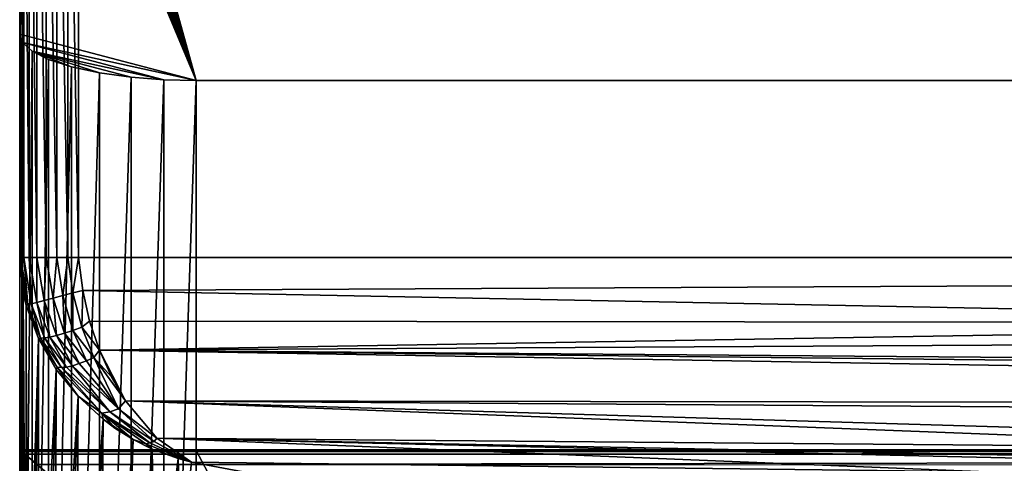
# Model space of a CAD drawing. Extents: x 633 to 733, y -1789 to 204.
# Drawn here: x 633 to 637, y -1577 to -1575 of the extents above; entities that cross this region are included whole.
import ezdxf

# ---------------------------------------------------------------- set-up
doc = ezdxf.new("R2010")
doc.units = 0
doc.header["$MEASUREMENT"] = 0
doc.layers.add('3D', color=7, linetype='CONTINUOUS')

msp = doc.modelspace()

# ---------------------------------------------------------------- linework, layer by layer
at = {"layer": '3D'}
for points in [[(661.4103, -1569.3259, 6), (632.9103, -1600.8259, 6), (632.9103, -1569.3259, 6)], [(661.4103, -1569.3259, 6), (661.4103, -1600.8259, 6), (632.9103, -1600.8259, 6)], [(632.9103, -1600.8259, 8.25), (632.9103, -1569.3259, 6), (632.9103, -1600.8259, 6)], [(632.9103, -1576.5102, 10.5), (632.9103, -1569.3259, 6), (632.9103, -1600.8259, 8.25)], [(632.9103, -1576.5102, 10.5), (632.9103, -1569.3259, 15.0228), (632.9103, -1569.3259, 6)], [(632.9103, -1572.8756, 24.0647), (632.9103, -1569.3259, 15.0228), (632.9103, -1576.5102, 10.5)], [(689.9103, -1576.5102, 10.5), (632.9103, -1572.8756, 24.0647), (632.9103, -1576.5102, 10.5)], [(632.9103, -1572.8756, 24.0647), (689.9103, -1576.5102, 10.5), (689.9103, -1572.8756, 24.0647)], [(633.6603, -1574.9379, 16.3678), (632.9904, -1572.9595, 23.7516), (633.0232, -1572.9338, 23.8474)], [(633.6603, -1574.9379, 16.3678), (633.0232, -1572.9338, 23.8474), (633.0588, -1572.9144, 23.9198)], [(633.6603, -1574.9379, 16.3678), (633.0588, -1572.9144, 23.9198), (633.0955, -1572.9014, 23.9682)], [(661.4103, -1574.7408, 17.1034), (633.0955, -1572.9014, 23.9682), (661.4103, -1573.1429, 23.067)], [(661.3961, -1574.7789, 16.9613), (633.0955, -1572.9014, 23.9682), (661.4103, -1574.7408, 17.1034)], [(661.3532, -1574.8163, 16.8219), (633.0955, -1572.9014, 23.9682), (661.3961, -1574.7789, 16.9613)], [(661.2831, -1574.8507, 16.6936), (633.0955, -1572.9014, 23.9682), (661.3532, -1574.8163, 16.8219)], [(661.1906, -1574.8802, 16.5833), (633.0955, -1572.9014, 23.9682), (661.2831, -1574.8507, 16.6936)], [(661.0781, -1574.9045, 16.4925), (633.0955, -1572.9014, 23.9682), (661.1906, -1574.8802, 16.5833)], [(660.9473, -1574.9229, 16.4238), (633.0955, -1572.9014, 23.9682), (661.0781, -1574.9045, 16.4925)], [(660.8052, -1574.9342, 16.3817), (633.0955, -1572.9014, 23.9682), (660.9473, -1574.9229, 16.4238)], [(660.6603, -1574.938, 16.3678), (633.0955, -1572.9014, 23.9682), (660.8052, -1574.9342, 16.3817)], [(633.6603, -1574.9379, 16.3678), (633.0955, -1572.9014, 23.9682), (660.6603, -1574.938, 16.3678)], [(633.6603, -1574.9379, 16.3678), (632.9556, -1572.9993, 23.6031), (632.9904, -1572.9595, 23.7516)], [(633.6603, -1574.9379, 16.3678), (632.9301, -1573.0452, 23.4314), (632.9556, -1572.9993, 23.6031)], [(633.6603, -1574.9379, 16.3678), (632.915, -1573.0942, 23.2486), (632.9301, -1573.0452, 23.4314)], [(633.6603, -1574.9379, 16.3678), (632.9103, -1573.1429, 23.067), (632.915, -1573.0942, 23.2486)], [(633.6603, -1574.9379, 16.3678), (632.9103, -1574.7408, 17.1034), (632.9103, -1573.1429, 23.067)], [(632.9103, -1573.1429, 23.067), (632.9103, -1575.6914, 29.5), (632.9103, -1573.1429, 29.5)], [(632.9103, -1577.4059, 23.548), (632.9103, -1573.1429, 23.067), (632.9103, -1574.7408, 17.1034)], [(632.9103, -1575.6914, 29.5), (632.9103, -1573.1429, 23.067), (632.9103, -1577.4059, 23.548)], [(632.9103, -1575.6914, 29.5), (632.9144, -1573.1429, 29.5455), (632.9103, -1573.1429, 29.5)], [(632.9144, -1575.6914, 29.5455), (632.9144, -1573.1429, 29.5455), (632.9103, -1575.6914, 29.5)], [(632.9278, -1575.6914, 29.592), (632.9144, -1573.1429, 29.5455), (632.9144, -1575.6914, 29.5455)], [(632.9278, -1575.6914, 29.592), (632.9278, -1573.1429, 29.592), (632.9144, -1573.1429, 29.5455)], [(632.951, -1575.6914, 29.6368), (632.9278, -1573.1429, 29.592), (632.9278, -1575.6914, 29.592)], [(632.9278, -1573.1429, 29.592), (632.951, -1575.6914, 29.6368), (632.951, -1573.1429, 29.6368)], [(632.951, -1573.1429, 29.6368), (632.9835, -1575.6914, 29.6768), (632.9835, -1573.1429, 29.6768)], [(632.951, -1573.1429, 29.6368), (632.951, -1575.6914, 29.6368), (632.9835, -1575.6914, 29.6768)], [(632.9835, -1573.1429, 29.6768), (633.0235, -1575.6914, 29.7092), (633.0235, -1573.1429, 29.7092)], [(632.9835, -1573.1429, 29.6768), (632.9835, -1575.6914, 29.6768), (633.0235, -1575.6914, 29.7092)], [(633.0235, -1573.1429, 29.7092), (633.0682, -1575.6914, 29.7324), (633.0682, -1573.1429, 29.7324)], [(633.0235, -1573.1429, 29.7092), (633.0235, -1575.6914, 29.7092), (633.0682, -1575.6914, 29.7324)], [(633.0682, -1573.1429, 29.7324), (633.1148, -1575.6914, 29.7458), (633.1148, -1573.1429, 29.7458)], [(633.0682, -1573.1429, 29.7324), (633.0682, -1575.6914, 29.7324), (633.1148, -1575.6914, 29.7458)], [(633.1148, -1573.1429, 29.7458), (633.1603, -1575.6914, 29.75), (633.1603, -1573.1429, 29.75)], [(633.1148, -1573.1429, 29.7458), (633.1148, -1575.6914, 29.7458), (633.1603, -1575.6914, 29.75)], [(633.1603, -1573.1429, 29.75), (661.1603, -1575.6914, 29.75), (661.1603, -1573.1429, 29.75)], [(633.1603, -1575.6914, 29.75), (661.1603, -1575.6914, 29.75), (633.1603, -1573.1429, 29.75)], [(632.9228, -1574.7767, 16.9696), (632.9103, -1578.9446, 17.4712), (632.9103, -1574.7408, 17.1034)], [(633.6603, -1574.9379, 16.3678), (632.9228, -1574.7767, 16.9696), (632.9103, -1574.7408, 17.1034)], [(632.9103, -1577.4059, 23.548), (632.9103, -1574.7408, 17.1034), (632.9103, -1578.9446, 17.4712)], [(632.9228, -1574.7767, 16.9696), (632.9228, -1578.9565, 17.3352), (632.9103, -1578.9446, 17.4712)], [(632.9629, -1574.8134, 16.8326), (632.9228, -1578.9565, 17.3352), (632.9228, -1574.7767, 16.9696)], [(633.5238, -1574.9347, 16.3801), (632.9228, -1574.7767, 16.9696), (633.6603, -1574.9379, 16.3678)], [(633.5238, -1574.9347, 16.3801), (632.9629, -1574.8134, 16.8326), (632.9228, -1574.7767, 16.9696)], [(632.9629, -1574.8134, 16.8326), (632.9629, -1578.9686, 17.1962), (632.9228, -1578.9565, 17.3352)], [(633.0325, -1574.8487, 16.7009), (632.9629, -1578.9686, 17.1962), (632.9629, -1574.8134, 16.8326)], [(632.9629, -1574.8134, 16.8326), (633.1299, -1574.8802, 16.5833), (633.0325, -1574.8487, 16.7009)], [(633.3842, -1574.9241, 16.4194), (632.9629, -1574.8134, 16.8326), (633.5238, -1574.9347, 16.3801)], [(633.2498, -1574.9058, 16.4877), (632.9629, -1574.8134, 16.8326), (633.3842, -1574.9241, 16.4194)], [(633.1299, -1574.8802, 16.5833), (632.9629, -1574.8134, 16.8326), (633.2498, -1574.9058, 16.4877)], [(633.0325, -1574.8487, 16.7009), (633.0325, -1578.9803, 17.0623), (632.9629, -1578.9686, 17.1962)], [(633.1299, -1574.8802, 16.5833), (633.0325, -1578.9803, 17.0623), (633.0325, -1574.8487, 16.7009)], [(633.0325, -1578.9803, 17.0623), (633.1299, -1574.8802, 16.5833), (633.1299, -1578.9908, 16.9429)], [(633.1299, -1578.9908, 16.9429), (633.1299, -1574.8802, 16.5833), (633.2498, -1574.9058, 16.4877)], [(633.1299, -1578.9908, 16.9429), (633.2498, -1574.9058, 16.4877), (633.2498, -1578.9993, 16.8458)], [(633.2498, -1578.9993, 16.8458), (633.2498, -1574.9058, 16.4877), (633.3842, -1574.9241, 16.4194)], [(633.2498, -1578.9993, 16.8458), (633.3842, -1574.9241, 16.4194), (633.3842, -1579.0053, 16.7765)], [(633.3842, -1579.0053, 16.7765), (633.3842, -1574.9241, 16.4194), (633.5238, -1574.9347, 16.3801)], [(633.3842, -1579.0053, 16.7765), (633.5238, -1574.9347, 16.3801), (633.5238, -1579.0088, 16.7365)], [(633.5238, -1579.0088, 16.7365), (633.5238, -1574.9347, 16.3801), (633.6603, -1574.9379, 16.3678)], [(633.5238, -1579.0088, 16.7365), (633.6603, -1574.9379, 16.3678), (633.6603, -1579.0099, 16.724)], [(660.6603, -1574.938, 16.3678), (633.6603, -1579.0099, 16.724), (633.6603, -1574.9379, 16.3678)], [(660.6603, -1574.938, 16.3678), (640.409, -1579.189, 16.7397), (633.6603, -1579.0099, 16.724)], [(632.9103, -1577.4059, 23.548), (632.9256, -1575.8448, 29.5149), (632.9103, -1575.6914, 29.5)], [(632.9375, -1575.8951, 29.5197), (632.9103, -1575.6914, 29.5), (632.9256, -1575.8448, 29.5149)], [(632.9103, -1575.6914, 29.5), (632.9375, -1575.8951, 29.5197), (632.9144, -1575.6914, 29.5455)], [(632.9144, -1575.6914, 29.5455), (632.9445, -1575.8932, 29.5628), (632.9278, -1575.6914, 29.592)], [(632.9144, -1575.6914, 29.5455), (632.9375, -1575.8951, 29.5197), (632.9445, -1575.8932, 29.5628)], [(632.9278, -1575.6914, 29.592), (632.9596, -1575.8892, 29.6061), (632.951, -1575.6914, 29.6368)], [(632.9278, -1575.6914, 29.592), (632.9445, -1575.8932, 29.5628), (632.9596, -1575.8892, 29.6061)], [(632.951, -1575.6914, 29.6368), (632.9831, -1575.883, 29.6473), (632.9835, -1575.6914, 29.6768)], [(632.951, -1575.6914, 29.6368), (632.9596, -1575.8892, 29.6061), (632.9831, -1575.883, 29.6473)], [(632.9835, -1575.6914, 29.6768), (632.9831, -1575.883, 29.6473), (633.0144, -1575.8747, 29.6836)], [(632.9835, -1575.6914, 29.6768), (633.0144, -1575.8747, 29.6836), (633.0235, -1575.6914, 29.7092)], [(633.0235, -1575.6914, 29.7092), (633.0144, -1575.8747, 29.6836), (633.0519, -1575.8648, 29.713)], [(633.0235, -1575.6914, 29.7092), (633.0519, -1575.8648, 29.713), (633.0682, -1575.6914, 29.7324)], [(633.0682, -1575.6914, 29.7324), (633.0519, -1575.8648, 29.713), (633.0934, -1575.8538, 29.734)], [(633.0682, -1575.6914, 29.7324), (633.0934, -1575.8538, 29.734), (633.1148, -1575.6914, 29.7458)], [(633.1148, -1575.6914, 29.7458), (633.0934, -1575.8538, 29.734), (633.1363, -1575.8424, 29.7462)], [(633.1148, -1575.6914, 29.7458), (633.1363, -1575.8424, 29.7462), (633.1603, -1575.6914, 29.75)], [(633.1603, -1575.6914, 29.75), (633.1363, -1575.8424, 29.7462), (633.1784, -1575.8313, 29.75)], [(633.1784, -1575.8313, 29.75), (661.1603, -1575.6914, 29.75), (633.1603, -1575.6914, 29.75)], [(640.1687, -1575.9691, 29.75), (661.1603, -1575.6914, 29.75), (633.1784, -1575.8313, 29.75)], [(632.9103, -1577.4059, 23.548), (632.9217, -1577.5458, 23.531), (632.9256, -1575.8448, 29.5149)], [(632.9217, -1577.5458, 23.531), (632.9357, -1577.6069, 23.5475), (632.9256, -1575.8448, 29.5149)], [(632.9357, -1577.6069, 23.5475), (632.9375, -1575.8951, 29.5197), (632.9256, -1575.8448, 29.5149)], [(633.0671, -1576.0238, 29.6698), (633.0519, -1575.8648, 29.713), (633.0144, -1575.8747, 29.6836)], [(633.1004, -1576.0141, 29.6968), (633.0934, -1575.8538, 29.734), (633.0519, -1575.8648, 29.713)], [(633.1004, -1576.0141, 29.6968), (633.0519, -1575.8648, 29.713), (633.0671, -1576.0238, 29.6698)], [(633.1366, -1576.0018, 29.7171), (633.1363, -1575.8424, 29.7462), (633.0934, -1575.8538, 29.734)], [(633.1366, -1576.0018, 29.7171), (633.0934, -1575.8538, 29.734), (633.1004, -1576.0141, 29.6968)], [(633.1739, -1575.9878, 29.7304), (633.1784, -1575.8313, 29.75), (633.1363, -1575.8424, 29.7462)], [(633.1739, -1575.9878, 29.7304), (633.1363, -1575.8424, 29.7462), (633.1366, -1576.0018, 29.7171)], [(633.1739, -1575.9878, 29.7304), (633.2076, -1575.9622, 29.7386), (633.1784, -1575.8313, 29.75)], [(633.2076, -1575.9622, 29.7386), (640.1687, -1575.9691, 29.75), (633.1784, -1575.8313, 29.75)], [(632.9375, -1575.8951, 29.5197), (632.9357, -1577.6069, 23.5475), (632.9421, -1577.6298, 23.5484)], [(632.9903, -1576.0369, 29.5236), (632.9445, -1575.8932, 29.5628), (632.9375, -1575.8951, 29.5197)], [(632.9421, -1577.6298, 23.5484), (632.9903, -1576.0369, 29.5236), (632.9375, -1575.8951, 29.5197)], [(632.9983, -1576.0343, 29.5625), (632.9596, -1575.8892, 29.6061), (632.9445, -1575.8932, 29.5628)], [(632.9903, -1576.0369, 29.5236), (632.9983, -1576.0343, 29.5625), (632.9445, -1575.8932, 29.5628)], [(633.0151, -1576.034, 29.601), (632.9831, -1575.883, 29.6473), (632.9596, -1575.8892, 29.6061)], [(633.0151, -1576.034, 29.601), (632.9596, -1575.8892, 29.6061), (632.9983, -1576.0343, 29.5625)], [(633.0383, -1576.0306, 29.6374), (633.0144, -1575.8747, 29.6836), (632.9831, -1575.883, 29.6473)], [(633.0383, -1576.0306, 29.6374), (632.9831, -1575.883, 29.6473), (633.0151, -1576.034, 29.601)], [(633.0671, -1576.0238, 29.6698), (633.0144, -1575.8747, 29.6836), (633.0383, -1576.0306, 29.6374)], [(633.1366, -1576.0018, 29.7171), (633.2248, -1576.1177, 29.6913), (633.1739, -1575.9878, 29.7304)], [(633.1739, -1575.9878, 29.7304), (633.2493, -1576.0865, 29.706), (633.2076, -1575.9622, 29.7386)], [(633.2248, -1576.1177, 29.6913), (633.2493, -1576.0865, 29.706), (633.1739, -1575.9878, 29.7304)], [(633.2493, -1576.0865, 29.706), (640.1687, -1575.9691, 29.75), (633.2076, -1575.9622, 29.7386)], [(633.2493, -1576.0865, 29.706), (647.1603, -1576.0082, 29.75), (640.1687, -1575.9691, 29.75)], [(633.0151, -1576.034, 29.601), (633.1097, -1576.1576, 29.6063), (633.0383, -1576.0306, 29.6374)], [(633.0383, -1576.0306, 29.6374), (633.1352, -1576.1521, 29.6341), (633.0671, -1576.0238, 29.6698)], [(633.1352, -1576.1521, 29.6341), (633.0383, -1576.0306, 29.6374), (633.1097, -1576.1576, 29.6063)], [(633.0671, -1576.0238, 29.6698), (633.1636, -1576.1433, 29.6579), (633.1004, -1576.0141, 29.6968)], [(633.1636, -1576.1433, 29.6579), (633.0671, -1576.0238, 29.6698), (633.1352, -1576.1521, 29.6341)], [(633.1004, -1576.0141, 29.6968), (633.1939, -1576.1317, 29.6771), (633.1366, -1576.0018, 29.7171)], [(633.1939, -1576.1317, 29.6771), (633.1004, -1576.0141, 29.6968), (633.1636, -1576.1433, 29.6579)], [(633.2248, -1576.1177, 29.6913), (633.1366, -1576.0018, 29.7171), (633.1939, -1576.1317, 29.6771)], [(647.1634, -1576.196, 29.7261), (647.1603, -1576.0082, 29.75), (633.2493, -1576.0865, 29.706)], [(632.9903, -1576.0369, 29.5236), (632.9421, -1577.6298, 23.5484), (632.9639, -1577.6948, 23.5462)], [(632.9639, -1577.6948, 23.5462), (632.9917, -1577.7541, 23.5622), (632.9903, -1576.0369, 29.5236)], [(632.9903, -1576.0369, 29.5236), (633.0702, -1576.1586, 29.5435), (632.9983, -1576.0343, 29.5625)], [(632.9917, -1577.7541, 23.5622), (633.066, -1576.1677, 29.5081), (632.9903, -1576.0369, 29.5236)], [(633.066, -1576.1677, 29.5081), (633.0702, -1576.1586, 29.5435), (632.9903, -1576.0369, 29.5236)], [(632.9983, -1576.0343, 29.5625), (633.0878, -1576.1597, 29.5758), (633.0151, -1576.034, 29.601)], [(633.0878, -1576.1597, 29.5758), (632.9983, -1576.0343, 29.5625), (633.0702, -1576.1586, 29.5435)], [(633.1097, -1576.1576, 29.6063), (633.0151, -1576.034, 29.601), (633.0878, -1576.1597, 29.5758)], [(633.2248, -1576.1177, 29.6913), (633.3007, -1576.1998, 29.6553), (633.2493, -1576.0865, 29.706)], [(633.36, -1576.3011, 29.5889), (633.2493, -1576.0865, 29.706), (633.3007, -1576.1998, 29.6553)], [(633.2493, -1576.0865, 29.706), (647.1968, -1576.322, 29.6812), (647.1384, -1576.2375, 29.7141)], [(647.1384, -1576.2375, 29.7141), (647.1634, -1576.196, 29.7261), (633.2493, -1576.0865, 29.706)], [(647.1968, -1576.322, 29.6812), (633.2493, -1576.0865, 29.706), (633.36, -1576.3011, 29.5889)], [(633.2934, -1576.3483, 29.5228), (633.1097, -1576.1576, 29.6063), (633.0878, -1576.1597, 29.5758)], [(633.1097, -1576.1576, 29.6063), (633.2934, -1576.3483, 29.5228), (633.1352, -1576.1521, 29.6341)], [(633.3308, -1576.3349, 29.5542), (633.1636, -1576.1433, 29.6579), (633.1352, -1576.1521, 29.6341)], [(633.3308, -1576.3349, 29.5542), (633.1352, -1576.1521, 29.6341), (633.2934, -1576.3483, 29.5228)], [(633.1636, -1576.1433, 29.6579), (633.3308, -1576.3349, 29.5542), (633.1939, -1576.1317, 29.6771)], [(633.3308, -1576.3349, 29.5542), (633.2248, -1576.1177, 29.6913), (633.1939, -1576.1317, 29.6771)], [(633.2248, -1576.1177, 29.6913), (633.36, -1576.3011, 29.5889), (633.3007, -1576.1998, 29.6553)], [(633.3308, -1576.3349, 29.5542), (633.36, -1576.3011, 29.5889), (633.2248, -1576.1177, 29.6913)], [(633.066, -1576.1677, 29.5081), (632.9917, -1577.7541, 23.5622), (633.023, -1577.8147, 23.551)], [(633.023, -1577.8147, 23.551), (633.0617, -1577.8692, 23.5657), (633.066, -1576.1677, 29.5081)], [(633.0617, -1577.8692, 23.5657), (633.1587, -1576.2824, 29.4761), (633.066, -1576.1677, 29.5081)], [(633.1587, -1576.2824, 29.4761), (633.0702, -1576.1586, 29.5435), (633.066, -1576.1677, 29.5081)], [(633.1587, -1576.2824, 29.4761), (633.2593, -1576.3538, 29.4858), (633.0702, -1576.1586, 29.5435)], [(633.0702, -1576.1586, 29.5435), (633.2593, -1576.3538, 29.4858), (633.0878, -1576.1597, 29.5758)], [(633.2934, -1576.3483, 29.5228), (633.0878, -1576.1597, 29.5758), (633.2593, -1576.3538, 29.4858)], [(633.1587, -1576.2824, 29.4761), (633.0617, -1577.8692, 23.5657), (633.1007, -1577.9234, 23.547)], [(633.1007, -1577.9234, 23.547), (633.1486, -1577.9707, 23.5598), (633.1587, -1576.2824, 29.4761)], [(633.1486, -1577.9707, 23.5598), (633.2651, -1576.3801, 29.4296), (633.1587, -1576.2824, 29.4761)], [(633.2593, -1576.3538, 29.4858), (633.1587, -1576.2824, 29.4761), (633.2651, -1576.3801, 29.4296)], [(633.3308, -1576.3349, 29.5542), (633.4938, -1576.4608, 29.4216), (633.36, -1576.3011, 29.5889)], [(647.1373, -1576.3957, 29.6421), (647.1968, -1576.322, 29.6812), (633.36, -1576.3011, 29.5889)], [(640.2599, -1576.5079, 29.5228), (647.1373, -1576.3957, 29.6421), (633.36, -1576.3011, 29.5889)], [(633.4938, -1576.4608, 29.4216), (638.5703, -1576.5029, 29.5044), (633.36, -1576.3011, 29.5889)], [(638.5703, -1576.5029, 29.5044), (640.2599, -1576.5079, 29.5228), (633.36, -1576.3011, 29.5889)], [(633.2593, -1576.3538, 29.4858), (633.4638, -1576.4807, 29.3811), (633.2934, -1576.3483, 29.5228)], [(633.2593, -1576.3538, 29.4858), (633.3927, -1576.4661, 29.3648), (633.4461, -1576.4843, 29.3634)], [(633.2593, -1576.3538, 29.4858), (633.3151, -1576.4173, 29.4052), (633.3927, -1576.4661, 29.3648)], [(633.2593, -1576.3538, 29.4858), (633.2651, -1576.3801, 29.4296), (633.3151, -1576.4173, 29.4052)], [(633.4638, -1576.4807, 29.3811), (633.2593, -1576.3538, 29.4858), (633.4461, -1576.4843, 29.3634)], [(633.2934, -1576.3483, 29.5228), (633.482, -1576.4748, 29.3977), (633.3308, -1576.3349, 29.5542)], [(633.482, -1576.4748, 29.3977), (633.2934, -1576.3483, 29.5228), (633.4638, -1576.4807, 29.3811)], [(633.482, -1576.4748, 29.3977), (633.4938, -1576.4608, 29.4216), (633.3308, -1576.3349, 29.5542)], [(633.2651, -1576.3801, 29.4296), (633.1486, -1577.9707, 23.5598), (633.1942, -1578.0181, 23.5347)], [(633.1942, -1578.0181, 23.5347), (633.249, -1578.0563, 23.545), (633.2651, -1576.3801, 29.4296)], [(633.249, -1578.0563, 23.545), (633.3927, -1576.4661, 29.3648), (633.2651, -1576.3801, 29.4296)], [(633.2651, -1576.3801, 29.4296), (633.3927, -1576.4661, 29.3648), (633.3151, -1576.4173, 29.4052)], [(633.3927, -1576.4661, 29.3648), (633.249, -1578.0563, 23.545), (633.3047, -1578.0997, 23.5117)], [(633.3047, -1578.0997, 23.5117), (633.3341, -1578.1142, 23.5156), (633.3927, -1576.4661, 29.3648)], [(633.3341, -1578.1142, 23.5156), (633.4733, -1576.5067, 29.3199), (633.3927, -1576.4661, 29.3648)], [(633.4461, -1576.4843, 29.3634), (633.3927, -1576.4661, 29.3648), (633.4733, -1576.5067, 29.3199)], [(633.4461, -1576.4843, 29.3634), (633.6404, -1576.5621, 29.2187), (633.4638, -1576.4807, 29.3811)], [(633.4461, -1576.4843, 29.3634), (633.6404, -1576.5621, 29.2187), (633.6404, -1576.5621, 29.2187)], [(633.4461, -1576.4843, 29.3634), (633.4733, -1576.5067, 29.3199), (633.6404, -1576.5621, 29.2187)], [(633.4638, -1576.4807, 29.3811), (633.6404, -1576.5621, 29.2187), (633.482, -1576.4748, 29.3977)], [(633.4638, -1576.4807, 29.3811), (633.6404, -1576.5621, 29.2187), (633.6404, -1576.5621, 29.2187)], [(633.482, -1576.4748, 29.3977), (633.6404, -1576.5621, 29.2187), (633.4938, -1576.4608, 29.4216)], [(637.0221, -1576.6034, 29.3135), (633.4938, -1576.4608, 29.4216), (633.6404, -1576.5621, 29.2187)], [(640.4024, -1576.6202, 29.3769), (633.4938, -1576.4608, 29.4216), (637.0221, -1576.6034, 29.3135)], [(638.5703, -1576.5029, 29.5044), (633.4938, -1576.4608, 29.4216), (638.6384, -1576.5629, 29.4308)], [(640.4024, -1576.6202, 29.3769), (638.6384, -1576.5629, 29.4308), (633.4938, -1576.4608, 29.4216)], [(633.4938, -1576.4608, 29.4216), (633.6404, -1576.5621, 29.2187), (633.6404, -1576.5621, 29.2187)], [(632.9146, -1602.3253, 16.6985), (632.9103, -1576.5134, 15.7142), (632.9102, -1602.3308, 16.6181)], [(632.9102, -1602.3309, 11.25), (632.9103, -1576.5134, 15.7142), (632.9103, -1576.5134, 11.25)], [(632.9103, -1576.5134, 15.7142), (632.9102, -1602.3311, 16.6035), (632.9102, -1602.3308, 16.6181)], [(632.9103, -1576.5134, 15.7142), (632.9102, -1602.3309, 11.25), (632.9102, -1602.3311, 16.6035)], [(632.9228, -1576.5134, 11.1135), (632.9102, -1602.3309, 11.25), (632.9103, -1576.5134, 11.25)], [(632.9228, -1576.5134, 11.1135), (632.9103, -1602.3309, 11.2456), (632.9102, -1602.3309, 11.25)], [(661.4103, -1600.8259, 10.5), (632.9103, -1576.5102, 10.5), (632.9103, -1600.8259, 10.5)], [(661.4103, -1600.8259, 10.5), (689.9103, -1576.5102, 10.5), (632.9103, -1576.5102, 10.5)], [(632.9103, -1576.5102, 10.5), (632.9103, -1600.8259, 8.25), (632.9103, -1600.8259, 10.5)], [(632.9146, -1602.3253, 16.6985), (632.9107, -1576.5134, 15.7406), (632.9103, -1576.5134, 15.7142)], [(632.9103, -1576.5134, 11.25), (632.9629, -1576.5134, 10.9739), (632.9228, -1576.5134, 11.1135)], [(661.4098, -1576.5134, 15.7406), (632.9103, -1576.5134, 15.7142), (632.9107, -1576.5134, 15.7406)], [(661.4103, -1576.5134, 15.7142), (632.9103, -1576.5134, 15.7142), (661.4098, -1576.5134, 15.7406)], [(661.4103, -1576.5134, 11.25), (632.9103, -1576.5134, 15.7142), (661.4103, -1576.5134, 15.7142)], [(661.4103, -1576.5134, 11.25), (632.9103, -1576.5134, 11.25), (632.9103, -1576.5134, 15.7142)], [(661.3977, -1576.5134, 11.1135), (632.9103, -1576.5134, 11.25), (661.4103, -1576.5134, 11.25)], [(661.3576, -1576.5134, 10.9739), (632.9103, -1576.5134, 11.25), (661.3977, -1576.5134, 11.1135)], [(661.288, -1576.5134, 10.8396), (632.9103, -1576.5134, 11.25), (661.3576, -1576.5134, 10.9739)], [(661.1906, -1576.5134, 10.7197), (632.9103, -1576.5134, 11.25), (661.288, -1576.5134, 10.8396)], [(661.0707, -1576.5134, 10.6223), (632.9103, -1576.5134, 11.25), (661.1906, -1576.5134, 10.7197)], [(660.9363, -1576.5134, 10.5527), (632.9103, -1576.5134, 11.25), (661.0707, -1576.5134, 10.6223)], [(660.7967, -1576.5134, 10.5125), (632.9103, -1576.5134, 11.25), (660.9363, -1576.5134, 10.5527)], [(660.6603, -1576.5134, 10.5), (632.9103, -1576.5134, 11.25), (660.7967, -1576.5134, 10.5125)], [(633.6603, -1576.5134, 10.5), (632.9103, -1576.5134, 11.25), (660.6603, -1576.5134, 10.5)], [(633.5238, -1576.5134, 10.5125), (632.9103, -1576.5134, 11.25), (633.6603, -1576.5134, 10.5)], [(633.3842, -1576.5134, 10.5527), (632.9103, -1576.5134, 11.25), (633.5238, -1576.5134, 10.5125)], [(633.2498, -1576.5134, 10.6223), (632.9103, -1576.5134, 11.25), (633.3842, -1576.5134, 10.5527)], [(633.1299, -1576.5134, 10.7197), (632.9103, -1576.5134, 11.25), (633.2498, -1576.5134, 10.6223)], [(633.0325, -1576.5134, 10.8396), (632.9103, -1576.5134, 11.25), (633.1299, -1576.5134, 10.7197)], [(632.9629, -1576.5134, 10.9739), (632.9103, -1576.5134, 11.25), (633.0325, -1576.5134, 10.8396)], [(632.9228, -1576.5134, 11.1135), (632.9151, -1602.3278, 11.1652), (632.9103, -1602.3309, 11.2456)], [(632.9173, -1576.5173, 15.8173), (661.4098, -1576.5134, 15.7406), (632.9107, -1576.5134, 15.7406)], [(632.9146, -1602.3253, 16.6985), (632.9173, -1576.5173, 15.8173), (632.9107, -1576.5134, 15.7406)], [(632.9274, -1602.3144, 16.7772), (632.9173, -1576.5173, 15.8173), (632.9146, -1602.3253, 16.6985)], [(632.9228, -1576.5134, 11.1135), (632.9284, -1602.3191, 11.0862), (632.9151, -1602.3278, 11.1652)], [(632.9173, -1576.5173, 15.8173), (661.4028, -1576.5176, 15.8202), (661.4098, -1576.5134, 15.7406)], [(632.9315, -1576.5289, 15.8923), (661.4028, -1576.5176, 15.8202), (632.9173, -1576.5173, 15.8173)], [(632.9274, -1602.3144, 16.7772), (632.9315, -1576.5289, 15.8923), (632.9173, -1576.5173, 15.8173)], [(632.9629, -1576.5134, 10.9739), (632.9284, -1602.3191, 11.0862), (632.9228, -1576.5134, 11.1135)], [(632.977, -1602.2772, 16.926), (632.9315, -1576.5289, 15.8923), (632.9274, -1602.3144, 16.7772)], [(632.9629, -1576.5134, 10.9739), (632.9786, -1602.2863, 10.9372), (632.9284, -1602.3191, 11.0862)], [(632.9315, -1576.5289, 15.8923), (661.3876, -1576.5301, 15.8978), (661.4028, -1576.5176, 15.8202)], [(632.9797, -1576.5722, 16.0323), (661.3876, -1576.5301, 15.8978), (632.9315, -1576.5289, 15.8923)], [(632.977, -1602.2772, 16.926), (632.9797, -1576.5722, 16.0323), (632.9315, -1576.5289, 15.8923)], [(633.0325, -1576.5134, 10.8396), (632.9786, -1602.2863, 10.9372), (632.9629, -1576.5134, 10.9739)], [(633.0325, -1576.5134, 10.8396), (633.0558, -1602.2358, 10.806), (632.9786, -1602.2863, 10.9372)], [(632.9797, -1576.5722, 16.0323), (661.3362, -1576.5765, 16.0422), (661.3876, -1576.5301, 15.8978)], [(633.1299, -1576.5134, 10.7197), (633.0558, -1602.2358, 10.806), (633.0325, -1576.5134, 10.8396)], [(633.1299, -1576.5134, 10.7197), (633.1539, -1602.1717, 10.6967), (633.0558, -1602.2358, 10.806)], [(633.2498, -1576.5134, 10.6223), (633.1539, -1602.1717, 10.6967), (633.1299, -1576.5134, 10.7197)], [(633.2498, -1576.5134, 10.6223), (633.2666, -1602.098, 10.6116), (633.1539, -1602.1717, 10.6967)], [(633.2498, -1576.5134, 10.6223), (633.392, -1602.016, 10.5496), (633.2666, -1602.098, 10.6116)], [(633.3842, -1576.5134, 10.5527), (633.392, -1602.016, 10.5496), (633.2498, -1576.5134, 10.6223)], [(633.4733, -1576.5067, 29.3199), (633.3341, -1578.1142, 23.5156), (633.3697, -1578.1368, 23.4933)], [(633.3697, -1578.1368, 23.4933), (633.3998, -1578.1482, 23.4964), (633.4733, -1576.5067, 29.3199)], [(633.3842, -1576.5134, 10.5527), (633.5231, -1601.9303, 10.5126), (633.392, -1602.016, 10.5496)], [(633.5238, -1576.5134, 10.5125), (633.5231, -1601.9303, 10.5126), (633.3842, -1576.5134, 10.5527)], [(633.3998, -1578.1482, 23.4964), (633.4883, -1577.3333, 26.535), (633.4733, -1576.5067, 29.3199)], [(633.4883, -1577.3333, 26.535), (633.5843, -1576.5476, 29.2538), (633.4733, -1576.5067, 29.3199)], [(633.6404, -1576.5621, 29.2187), (633.4733, -1576.5067, 29.3199), (633.5843, -1576.5476, 29.2538)], [(633.5238, -1576.5134, 10.5125), (633.6602, -1601.8406, 10.5), (633.5231, -1601.9303, 10.5126)], [(633.6602, -1601.8406, 10.5), (633.5238, -1576.5134, 10.5125), (633.6603, -1576.5134, 10.5)], [(633.6603, -1576.5134, 10.5), (647.1601, -1601.9603, 10.5), (633.6602, -1601.8406, 10.5)], [(647.1601, -1601.9603, 10.5), (633.6603, -1576.5134, 10.5), (660.6603, -1576.5134, 10.5)], [(633.5843, -1576.5476, 29.2538), (633.4883, -1577.3333, 26.535), (633.5367, -1578.12, 23.741)], [(633.5843, -1576.5476, 29.2538), (633.5367, -1578.12, 23.741), (633.5458, -1577.7454, 25.1138)], [(633.5843, -1576.5476, 29.2538), (633.5458, -1577.7454, 25.1138), (633.5659, -1577.3623, 26.4846)], [(633.5843, -1576.5476, 29.2538), (633.5659, -1577.3623, 26.4846), (633.5974, -1576.9688, 27.8531)], [(633.5843, -1576.5476, 29.2538), (633.5974, -1576.9688, 27.8531), (633.6404, -1576.5621, 29.2187)], [(633.6404, -1576.5621, 29.2187), (633.5843, -1576.5476, 29.2538), (633.6404, -1576.5621, 29.2187)], [(636.8198, -1577.1579, 28.0164), (633.6404, -1576.5621, 29.2187), (633.5974, -1576.9688, 27.8531)], [(636.8198, -1577.1579, 28.0164), (637.0221, -1576.6034, 29.3135), (633.6404, -1576.5621, 29.2187)]]:
    msp.add_3dface(points, dxfattribs=at)

doc.saveas('drawing.dxf')
